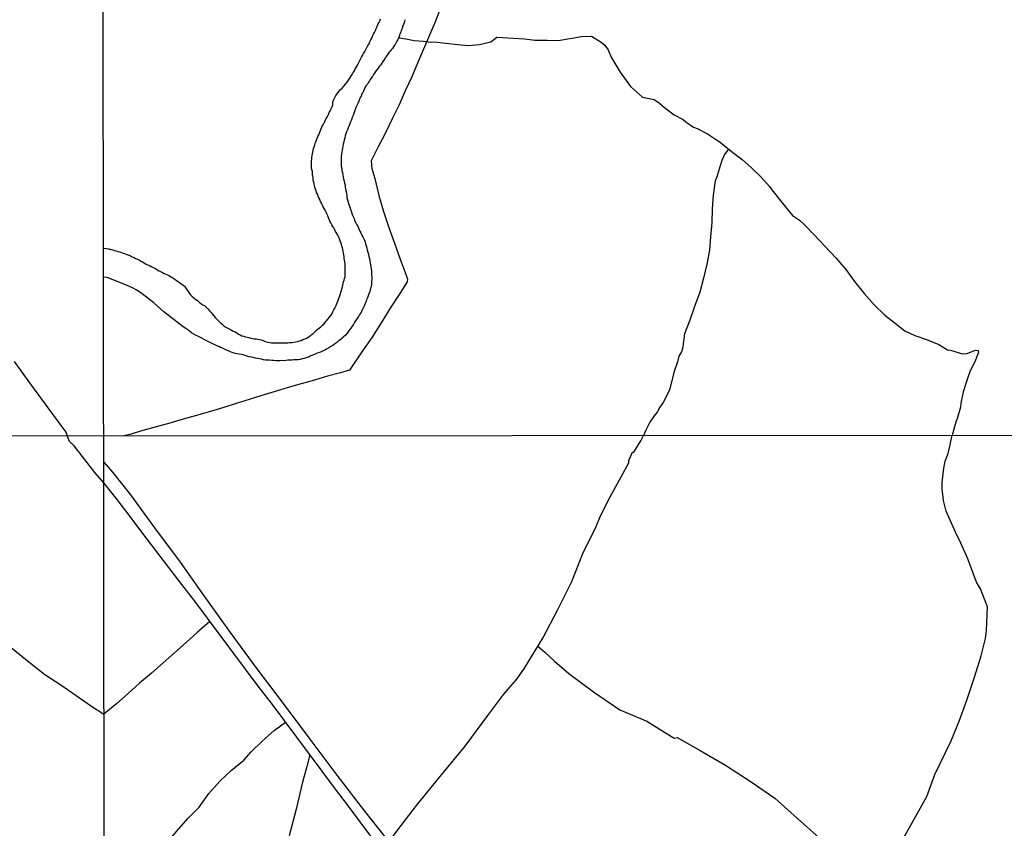
# Model space of a CAD drawing. Units: millimetres. Extents: x 190367 to 192778, y 1657663 to 1660436.
# Drawn here: x 190838 to 190990, y 1658157 to 1658282 of the extents above; entities that cross this region are included whole.
import ezdxf

# ---------------------------------------------------------------- set-up
doc = ezdxf.new("R2010")
doc.units = ezdxf.units.MM
for name, color, linetype in [('IMAGEM', 7, 'Continuous'), ('V-ARROIO', 151, 'Continuous'), ('V-LOTE', 1, 'Continuous'), ('V-VALETA', 173, 'Continuous'), ('X-LIMITE_1000', 7, 'Continuous')]:
    doc.layers.add(name, color=color, linetype=linetype)
picture_1 = doc.add_image_def('image1.jpg', size_in_pixel=(4016, 4621))

msp = doc.modelspace()

# ---------------------------------------------------------------- linework, layer by layer
at = {"layer": 'V-ARROIO'}
for points in [[(190851.36, 1658246.46), (190852.17, 1658246.38), (190852.18, 1658246.32), (190852.37, 1658246.32), (190852.48, 1658246.28), (190852.78, 1658246.2), (190853.03, 1658246.11), (190853.29, 1658246.05), (190853.59, 1658245.94), (190853.85, 1658245.88), (190854.15, 1658245.77), (190854.4, 1658245.68), (190854.7, 1658245.6), (190854.96, 1658245.49), (190855.26, 1658245.36), (190855.51, 1658245.26), (190855.77, 1658245.15), (190856.07, 1658245.02), (190856.32, 1658244.89), (190856.58, 1658244.77), (190856.84, 1658244.64), (190857.14, 1658244.47), (190857.39, 1658244.34), (190857.65, 1658244.19), (190857.95, 1658244), (190858.2, 1658243.89), (190858.46, 1658243.78), (190858.72, 1658243.63), (190859.02, 1658243.5), (190859.27, 1658243.36), (190859.53, 1658243.23), (190859.8, 1658243.03), (190860.17, 1658242.86), (190860.47, 1658242.69), (190860.72, 1658242.56), (190860.98, 1658242.46), (190861.24, 1658242.33), (190861.54, 1658242.18), (190861.79, 1658242.03), (190862.05, 1658241.86), (190862.35, 1658241.69), (190862.6, 1658241.48), (190862.86, 1658241.31), (190863.12, 1658241.13), (190863.42, 1658240.94), (190863.67, 1658240.75), (190863.86, 1658240.58), (190864.07, 1658240.28), (190864.33, 1658239.92), (190864.52, 1658239.64), (190864.8, 1658239.28), (190865.01, 1658239.04), (190865.34, 1658238.74), (190865.59, 1658238.55), (190865.85, 1658238.36), (190866.13, 1658238.14), (190866.4, 1658237.91), (190866.71, 1658237.72), (190866.96, 1658237.59), (190867.19, 1658237.37), (190867.45, 1658237.12), (190867.71, 1658236.8), (190867.9, 1658236.56), (190868.16, 1658236.25), (190868.35, 1658236.05), (190868.65, 1658235.73), (190868.84, 1658235.52), (190869.16, 1658235.18), (190869.37, 1658235.01), (190869.61, 1658234.77), (190869.95, 1658234.45), (190870.25, 1658234.26), (190870.55, 1658234.13), (190870.81, 1658234), (190871.11, 1658233.81), (190871.36, 1658233.66), (190871.66, 1658233.53), (190871.92, 1658233.38), (190872.22, 1658233.19), (190872.47, 1658233.06), (190872.73, 1658232.95), (190873.03, 1658232.89), (190873.28, 1658232.78), (190873.54, 1658232.74), (190873.8, 1658232.65), (190874.1, 1658232.57), (190874.35, 1658232.53), (190874.61, 1658232.48), (190874.91, 1658232.44), (190875.16, 1658232.4), (190875.42, 1658232.35), (190875.68, 1658232.29), (190875.98, 1658232.21), (190876.23, 1658232.12), (190876.49, 1658232.01), (190876.79, 1658231.93), (190877.04, 1658231.88), (190877.3, 1658231.86), (190877.56, 1658231.86), (190877.85, 1658231.84), (190878.15, 1658231.84), (190878.41, 1658231.84), (190878.67, 1658231.84), (190878.97, 1658231.84), (190879.22, 1658231.84), (190879.52, 1658231.84), (190879.82, 1658231.84), (190880.12, 1658231.88), (190880.42, 1658231.88), (190880.72, 1658231.93), (190881.02, 1658232.01), (190881.32, 1658232.06), (190881.61, 1658232.14), (190881.87, 1658232.23), (190882.15, 1658232.35), (190882.43, 1658232.46), (190882.73, 1658232.59), (190882.96, 1658232.72), (190883.21, 1658232.89), (190883.43, 1658233.06), (190883.68, 1658233.25), (190883.9, 1658233.45), (190884.09, 1658233.64), (190884.31, 1658233.83), (190884.51, 1658234.02), (190884.69, 1658234.17), (190884.9, 1658234.34), (190885.16, 1658234.56), (190885.37, 1658234.75), (190885.56, 1658234.98), (190885.78, 1658235.26), (190886.01, 1658235.5), (190886.27, 1658235.82), (190886.5, 1658236.12), (190886.67, 1658236.37), (190886.78, 1658236.63), (190886.91, 1658236.93), (190887.06, 1658237.19), (190887.21, 1658237.49), (190887.33, 1658237.74), (190887.44, 1658238.04), (190887.55, 1658238.3), (190887.66, 1658238.6), (190887.76, 1658238.85), (190887.85, 1658239.11), (190887.93, 1658239.41), (190888.02, 1658239.66), (190888.1, 1658239.92), (190888.17, 1658240.18), (190888.23, 1658240.48), (190888.32, 1658240.73), (190888.36, 1658240.99), (190888.4, 1658241.29), (190888.49, 1658241.54), (190888.55, 1658241.8), (190888.64, 1658242.06), (190888.64, 1658242.36), (190888.64, 1658242.61), (190888.66, 1658242.91), (190888.66, 1658243.21), (190888.66, 1658243.51), (190888.66, 1658243.77), (190888.66, 1658244.06), (190888.62, 1658244.32), (190888.55, 1658244.62), (190888.53, 1658244.88), (190888.49, 1658245.18), (190888.47, 1658245.43), (190888.42, 1658245.69), (190888.38, 1658245.99), (190888.3, 1658246.24), (190888.25, 1658246.5), (190888.15, 1658246.76), (190888.1, 1658247.05), (190888, 1658247.35), (190887.89, 1658247.61), (190887.8, 1658247.91), (190887.68, 1658248.17), (190887.53, 1658248.46), (190887.38, 1658248.72), (190887.19, 1658249.02), (190887.06, 1658249.28), (190886.91, 1658249.58), (190886.76, 1658249.83), (190886.59, 1658250.09), (190886.46, 1658250.39), (190886.29, 1658250.64), (190886.18, 1658250.9), (190886.08, 1658251.16), (190885.97, 1658251.45), (190885.84, 1658251.75), (190885.73, 1658252.01), (190885.56, 1658252.31), (190885.43, 1658252.57), (190885.26, 1658252.86), (190885.14, 1658253.12), (190885.01, 1658253.42), (190884.88, 1658253.68), (190884.75, 1658253.98), (190884.62, 1658254.23), (190884.49, 1658254.49), (190884.37, 1658254.79), (190884.24, 1658255.04), (190884.17, 1658255.3), (190884.09, 1658255.56), (190884, 1658255.86), (190883.92, 1658256.11), (190883.87, 1658256.37), (190883.81, 1658256.67), (190883.75, 1658256.92), (190883.73, 1658257.18), (190883.7, 1658257.44), (190883.64, 1658257.73), (190883.62, 1658258.03), (190883.6, 1658258.29), (190883.53, 1658258.59), (190883.49, 1658258.85), (190883.47, 1658259.14), (190883.45, 1658259.4), (190883.45, 1658259.7), (190883.47, 1658259.96), (190883.53, 1658260.21), (190883.53, 1658260.47), (190883.57, 1658260.77), (190883.6, 1658261.02), (190883.66, 1658261.28), (190883.7, 1658261.54), (190883.79, 1658261.84), (190883.87, 1658262.09), (190883.96, 1658262.35), (190884.04, 1658262.65), (190884.13, 1658262.9), (190884.24, 1658263.16), (190884.34, 1658263.42), (190884.47, 1658263.72), (190884.58, 1658263.97), (190884.69, 1658264.23), (190884.81, 1658264.53), (190884.92, 1658264.78), (190885.03, 1658265.04), (190885.07, 1658265.19), (190885.18, 1658265.36), (190885.24, 1658265.38), (190885.24, 1658265.51), (190885.33, 1658265.6), (190885.33, 1658265.68), (190885.37, 1658265.78), (190885.46, 1658265.87), (190885.5, 1658265.98), (190885.54, 1658266.04), (190885.58, 1658266.19), (190885.75, 1658266.49), (190885.92, 1658266.79), (190886.08, 1658267.09), (190886.22, 1658267.39), (190886.37, 1658267.69), (190886.52, 1658267.99), (190886.65, 1658268.29), (190886.74, 1658268.59), (190886.78, 1658268.88), (190886.82, 1658269.18), (190886.93, 1658269.44), (190887.06, 1658269.74), (190887.21, 1658270.04), (190887.42, 1658270.31), (190887.7, 1658270.63), (190887.96, 1658270.94), (190888.21, 1658271.17), (190888.47, 1658271.45), (190888.74, 1658271.76), (190888.96, 1658272.09), (190889.19, 1658272.39), (190889.36, 1658272.69), (190889.56, 1658272.99), (190889.73, 1658273.28), (190889.92, 1658273.58), (190890.09, 1658273.84), (190890.22, 1658274.14), (190890.39, 1658274.44), (190890.56, 1658274.74), (190890.73, 1658275.04), (190890.88, 1658275.34), (190891.01, 1658275.63), (190891.2, 1658275.93), (190891.33, 1658276.23), (190891.5, 1658276.53), (190891.69, 1658276.83), (190891.84, 1658277.13), (190892.01, 1658277.43), (190892.18, 1658277.73), (190892.36, 1658278.03), (190892.48, 1658278.33), (190892.63, 1658278.62), (190892.76, 1658278.88), (190892.89, 1658279.18), (190893.04, 1658279.48), (190893.21, 1658279.78), (190893.34, 1658280.08), (190893.47, 1658280.38), (190893.59, 1658280.68), (190893.72, 1658280.97), (190893.87, 1658281.27), (190894, 1658281.57), (190894.13, 1658281.87)], [(190897.89, 1658281.74), (190897.8, 1658281.49), (190897.76, 1658281.27), (190897.65, 1658281.02), (190897.54, 1658280.76), (190897.5, 1658280.55), (190897.4, 1658280.29), (190897.31, 1658280.08), (190897.25, 1658279.86), (190897.16, 1658279.61), (190897.07, 1658279.39), (190896.99, 1658279.14), (190896.88, 1658278.88), (190896.78, 1658278.67), (190896.63, 1658278.41), (190896.54, 1658278.2), (190896.41, 1658278.02), (190896.29, 1658277.81), (190896.13, 1658277.57), (190895.97, 1658277.3), (190895.79, 1658277.1), (190895.62, 1658276.89), (190895.41, 1658276.66), (190895.26, 1658276.42), (190895.09, 1658276.23), (190895.05, 1658276.1), (190895.03, 1658276.04), (190894.96, 1658275.98), (190894.92, 1658275.91), (190894.81, 1658275.76), (190894.64, 1658275.5), (190894.49, 1658275.27), (190894.32, 1658275.01), (190894.11, 1658274.74), (190893.91, 1658274.52), (190893.74, 1658274.26), (190893.57, 1658273.99), (190893.36, 1658273.75), (190893.19, 1658273.5), (190893.04, 1658273.28), (190892.87, 1658272.99), (190892.67, 1658272.73), (190892.53, 1658272.52), (190892.4, 1658272.3), (190892.25, 1658272.09), (190892.1, 1658271.79), (190891.93, 1658271.57), (190891.76, 1658271.3), (190891.59, 1658270.98), (190891.48, 1658270.72), (190891.37, 1658270.51), (190891.24, 1658270.27), (190891.12, 1658269.95), (190890.99, 1658269.72), (190890.97, 1658269.72), (190890.92, 1658269.57), (190890.88, 1658269.48), (190890.86, 1658269.44), (190890.84, 1658269.39), (190890.84, 1658269.31), (190890.77, 1658269.14), (190890.62, 1658268.8), (190890.48, 1658268.5), (190890.32, 1658268.16), (190890.22, 1658267.86), (190890.11, 1658267.56), (190890.01, 1658267.26), (190889.88, 1658266.92), (190889.77, 1658266.62), (190889.62, 1658266.28), (190889.49, 1658265.98), (190889.36, 1658265.68), (190889.26, 1658265.38), (190889.15, 1658265.04), (190889.02, 1658264.74), (190888.89, 1658264.4), (190888.77, 1658264.1), (190888.68, 1658263.8), (190888.62, 1658263.5), (190888.51, 1658263.16), (190888.44, 1658262.86), (190888.38, 1658262.52), (190888.32, 1658262.22), (190888.23, 1658261.88), (190888.19, 1658261.58), (190888.15, 1658261.28), (190888.1, 1658260.98), (190888.06, 1658260.64), (190888.06, 1658260.34), (190888.06, 1658260), (190888.04, 1658259.7), (190888.04, 1658259.4), (190888.06, 1658259.1), (190888.13, 1658258.76), (190888.17, 1658258.42), (190888.23, 1658258.12), (190888.3, 1658257.78), (190888.34, 1658257.48), (190888.42, 1658257.14), (190888.51, 1658256.84), (190888.55, 1658256.5), (190888.64, 1658256.2), (190888.68, 1658255.86), (190888.72, 1658255.56), (190888.81, 1658255.21), (190888.85, 1658254.87), (190888.91, 1658254.57), (190888.94, 1658254.23), (190889.02, 1658253.93), (190889.11, 1658253.59), (190889.19, 1658253.29), (190889.32, 1658252.95), (190889.43, 1658252.65), (190889.54, 1658252.31), (190889.62, 1658252.01), (190889.75, 1658251.67), (190889.9, 1658251.37), (190890.03, 1658251.03), (190890.13, 1658250.73), (190890.33, 1658250.39), (190890.48, 1658250.09), (190890.65, 1658249.75), (190890.77, 1658249.45), (190890.95, 1658249.11), (190891.1, 1658248.81), (190891.24, 1658248.46), (190891.42, 1658248.12), (190891.59, 1658247.78), (190891.73, 1658247.44), (190891.82, 1658247.1), (190891.93, 1658246.8), (190892.01, 1658246.46), (190892.08, 1658246.16), (190892.16, 1658245.82), (190892.27, 1658245.52), (190892.33, 1658245.18), (190892.42, 1658244.88), (190892.48, 1658244.53), (190892.55, 1658244.19), (190892.59, 1658243.89), (190892.63, 1658243.55), (190892.67, 1658243.25), (190892.72, 1658242.91), (190892.72, 1658242.61), (190892.74, 1658242.27), (190892.76, 1658241.97), (190892.76, 1658241.63), (190892.74, 1658241.33), (190892.74, 1658241.03), (190892.72, 1658240.69), (190892.67, 1658240.62), (190892.61, 1658240.39), (190892.5, 1658240.05), (190892.46, 1658239.75), (190892.33, 1658239.41), (190892.23, 1658239.11), (190892.1, 1658238.77), (190891.97, 1658238.47), (190891.84, 1658238.13), (190891.71, 1658237.83), (190891.59, 1658237.49), (190891.44, 1658237.19), (190891.26, 1658236.84), (190891.14, 1658236.55), (190890.88, 1658236.2), (190890.71, 1658235.9), (190890.48, 1658235.56), (190890.26, 1658235.26), (190890.07, 1658234.92), (190889.88, 1658234.62), (190889.66, 1658234.28), (190889.45, 1658233.98), (190889.19, 1658233.64), (190888.98, 1658233.34), (190888.72, 1658233.04), (190888.38, 1658232.72), (190888.15, 1658232.51), (190887.85, 1658232.27), (190887.6, 1658232.08), (190887.32, 1658231.84), (190887.04, 1658231.65), (190886.74, 1658231.44), (190886.44, 1658231.27), (190886.14, 1658231.05), (190885.8, 1658230.86), (190885.5, 1658230.69), (190885.16, 1658230.54), (190884.86, 1658230.43), (190884.52, 1658230.3), (190884.22, 1658230.2), (190883.92, 1658230.07), (190883.62, 1658229.92), (190883.28, 1658229.77), (190882.98, 1658229.62), (190882.64, 1658229.52), (190882.34, 1658229.43), (190882.04, 1658229.36), (190881.74, 1658229.28), (190881.4, 1658229.24), (190881.1, 1658229.24), (190880.76, 1658229.24), (190880.46, 1658229.19), (190880.12, 1658229.17), (190879.82, 1658229.15), (190879.52, 1658229.11), (190879.22, 1658229.09), (190878.88, 1658229.11), (190878.58, 1658229.09), (190878.24, 1658229.07), (190877.94, 1658229.07), (190877.64, 1658229.11), (190877.34, 1658229.11), (190877, 1658229.15), (190876.7, 1658229.15), (190876.36, 1658229.19), (190876.06, 1658229.24), (190875.76, 1658229.3), (190875.46, 1658229.36), (190875.12, 1658229.43), (190874.82, 1658229.49), (190874.48, 1658229.58), (190874.18, 1658229.64), (190873.84, 1658229.69), (190873.54, 1658229.77), (190873.24, 1658229.9), (190872.94, 1658229.98), (190872.6, 1658230.07), (190872.3, 1658230.09), (190871.96, 1658230.15), (190871.66, 1658230.22), (190871.36, 1658230.3), (190871.06, 1658230.41), (190870.74, 1658230.54), (190870.34, 1658230.71), (190870.04, 1658230.88), (190869.74, 1658231.01), (190869.44, 1658231.14), (190869.14, 1658231.29), (190868.84, 1658231.39), (190868.54, 1658231.54), (190868.22, 1658231.71), (190867.82, 1658231.88), (190867.56, 1658232.01), (190867.18, 1658232.23), (190866.92, 1658232.38), (190866.53, 1658232.55), (190866.24, 1658232.72), (190865.94, 1658232.87), (190865.66, 1658232.98), (190865.29, 1658233.19), (190864.93, 1658233.38), (190864.63, 1658233.64), (190864.52, 1658233.75), (190864.48, 1658233.79), (190864.36, 1658233.87), (190864.08, 1658234.07), (190863.67, 1658234.32), (190862.24, 1658235.38), (190860.68, 1658236.62), (190859.14, 1658238.03), (190857.32, 1658239.43), (190856.49, 1658239.98), (190855.74, 1658240.4), (190853.87, 1658241.17), (190851.94, 1658241.94), (190851.36, 1658242.01)]]:
    msp.add_lwpolyline(points, dxfattribs=at)
at = {"layer": 'V-LOTE'}
for points in [[(190903.41, 1658283.65), (190902.6, 1658281.5), (190901.66, 1658279.35), (190900.75, 1658277.2), (190899.84, 1658275.05), (190898.95, 1658272.9), (190897.92, 1658270.75), (190896.99, 1658268.6), (190895.93, 1658266.45), (190894.9, 1658264.28), (190893.75, 1658262.11), (190892.7, 1658259.94), (190892.78, 1658258.74), (190893.24, 1658257.22), (190893.85, 1658254.58), (190894.59, 1658252.1), (190895.39, 1658249.65), (190896.3, 1658247.21), (190897.17, 1658244.76), (190898.07, 1658242.31), (190898.31, 1658241.66), (190898.22, 1658241.27), (190897.11, 1658239.48), (190895.62, 1658237.19), (190894.23, 1658234.95), (190892.84, 1658232.71), (190891.24, 1658230.47), (190889.73, 1658228.24), (190889.32, 1658227.62), (190887.96, 1658227.2), (190885.94, 1658226.72), (190883.92, 1658226.07), (190881.88, 1658225.5), (190879.84, 1658224.94), (190877.85, 1658224.34), (190875.81, 1658223.74), (190873.83, 1658223.12), (190871.86, 1658222.5), (190869.94, 1658221.85), (190867.87, 1658221.23), (190865.72, 1658220.65), (190863.65, 1658220.06), (190861.58, 1658219.46), (190859.51, 1658218.86), (190857.45, 1658218.29), (190855.4, 1658217.72), (190854.47, 1658217.47)], [(190845.79, 1658217.37), (190845.58, 1658218.08), (190844.83, 1658219.1), (190842.41, 1658222.39), (190839.99, 1658225.66), (190837.63, 1658228.97)], [(190796.81, 1658217.42), (190799.49, 1658215.32), (190801.83, 1658213.46), (190804.15, 1658211.49), (190806.47, 1658209.61), (190808.79, 1658207.73), (190811.11, 1658205.85), (190813.43, 1658203.97), (190815.78, 1658202.12), (190818.13, 1658200.24), (190820.48, 1658198.33), (190822.85, 1658196.37), (190825.27, 1658194.41), (190827.69, 1658192.44), (190830.11, 1658190.47), (190832.53, 1658188.56), (190834.95, 1658186.54), (190837.4, 1658184.57), (190839.85, 1658182.6), (190842.3, 1658180.63), (190844.75, 1658179.02), (190847.13, 1658177.39), (190849.51, 1658175.76), (190851.42, 1658174.51)], [(190851.39, 1658210.25), (190850.02, 1658211.85), (190848.42, 1658213.9), (190846.82, 1658215.95), (190846.09, 1658216.62), (190845.79, 1658217.37)], [(190869.36, 1658186.7), (190867.41, 1658189.32), (190865.44, 1658191.94), (190863.47, 1658194.56), (190861.45, 1658197.18), (190859.43, 1658199.8), (190857.42, 1658202.42), (190855.45, 1658205.04), (190853.48, 1658207.66), (190851.39, 1658210.25)], [(190867.77, 1658188.83), (190866.61, 1658187.77), (190865.85, 1658187.17), (190864.11, 1658185.58), (190862.32, 1658184.01), (190860.55, 1658182.43), (190858.74, 1658180.86), (190856.93, 1658179.29), (190855.17, 1658177.72), (190853.41, 1658176.15), (190851.42, 1658174.51)], [(190892.95, 1658155.29), (190890.99, 1658157.9), (190889.01, 1658160.51), (190887.03, 1658163.12), (190885.09, 1658165.73), (190883.15, 1658168.34), (190881.19, 1658170.96), (190879.23, 1658173.58), (190877.27, 1658176.2), (190875.25, 1658178.83), (190873.28, 1658181.46), (190871.31, 1658184.08), (190869.36, 1658186.7)], [(190883.21, 1658168.26), (190882.73, 1658166.42), (190882.1, 1658164.02), (190881.09, 1658159.87), (190880.02, 1658155.74)]]:
    msp.add_lwpolyline(points, dxfattribs=at)
at = {"layer": 'V-VALETA'}
for points in [[(190896.96, 1658278.96), (190898.03, 1658278.77), (190899.34, 1658278.53), (190900.74, 1658278.44), (190901.85, 1658278.28), (190902.43, 1658278.3), (190904.22, 1658278.1), (190906.01, 1658277.91), (190907.72, 1658277.75), (190909.43, 1658277.92), (190911.17, 1658278.31), (190912.1, 1658279.03), (190912.97, 1658278.98), (190914.66, 1658278.89), (190916.33, 1658278.78), (190918.02, 1658278.58), (190919.84, 1658278.56), (190921.57, 1658278.5), (190923.36, 1658278.82), (190925.13, 1658279.14), (190926.69, 1658279.17), (190928.19, 1658278.28), (190928.76, 1658277.8), (190929.25, 1658277.08), (190929.73, 1658275.93), (190931.12, 1658273.62), (190932.7, 1658271.44), (190934.57, 1658269.79), (190936.35, 1658269.39), (190937.17, 1658268.87), (190937.99, 1658268.16), (190938.83, 1658267.51), (190939.47, 1658267.07), (190940.86, 1658266.34), (190941.25, 1658265.95), (190942.45, 1658265.15), (190943, 1658264.92), (190944.61, 1658264.13), (190945.98, 1658263.17), (190946.54, 1658262.81), (190948.27, 1658261.45), (190949.98, 1658260.17), (190951.41, 1658258.87), (190952.84, 1658257.46), (190954.17, 1658255.98), (190954.53, 1658255.46), (190956.11, 1658253.45), (190957.71, 1658251.51), (190958.79, 1658250.81), (190959.51, 1658250.13), (190961.05, 1658248.54), (190962.73, 1658246.77), (190964.4, 1658244.98), (190965.94, 1658243.17), (190967.32, 1658241.3), (190968.8, 1658239.45), (190970.4, 1658237.68), (190971.98, 1658236.14), (190973.58, 1658234.87), (190975.09, 1658233.68), (190976.63, 1658233), (190978.4, 1658232.38), (190980.31, 1658231.59), (190981.67, 1658230.78), (190982.13, 1658230.7), (190983.96, 1658230.14), (190984.68, 1658230.18), (190985.57, 1658230.54)], [(190947.91, 1658261.73), (190947.62, 1658261.47), (190947.25, 1658260.9), (190946.83, 1658259.98), (190946.57, 1658259.15), (190946.05, 1658257.49), (190945.8, 1658256.84), (190945.5, 1658254.63), (190945.32, 1658252.53), (190945.26, 1658250.42), (190945.09, 1658248.22), (190944.91, 1658246.15), (190944.48, 1658243.99), (190943.99, 1658241.82), (190943.42, 1658239.65), (190942.62, 1658237.48), (190941.89, 1658235.36), (190941.06, 1658233.25), (190940.85, 1658231.71), (190940.8, 1658231.18), (190940.59, 1658230.48), (190940.19, 1658229.78), (190939.98, 1658228.92), (190939.43, 1658227.27), (190939.25, 1658226.61), (190938.72, 1658224.6), (190938.06, 1658223.19), (190937.78, 1658222.64), (190937.24, 1658221.91), (190936.83, 1658221.14), (190936.36, 1658220.57), (190935.69, 1658219.62), (190935.36, 1658218.86), (190935.04, 1658218.27), (190934.74, 1658217.54)], [(190985.57, 1658230.54), (190986.03, 1658230.69), (190986.39, 1658230.64), (190986.46, 1658230.4), (190986, 1658229.19), (190985.6, 1658228.42), (190985.16, 1658227.51), (190984.75, 1658226.32), (190984.07, 1658224.28), (190983.71, 1658222.51), (190983.67, 1658221.94), (190983.2, 1658220.32), (190982.92, 1658219.58), (190982.39, 1658217.58)], [(190896.02, 1658155.63), (190898.11, 1658158.41), (190899.88, 1658160.67), (190903.54, 1658165.13), (190907.2, 1658169.59), (190910.68, 1658174.29), (190913.18, 1658177.63), (190915.16, 1658179.91), (190916.35, 1658181.62), (190919.16, 1658186.23), (190921.5, 1658190.66), (190923.64, 1658195.01), (190925.38, 1658199.31), (190927.41, 1658203.48), (190928.07, 1658205.16), (190929.59, 1658208.09), (190931.89, 1658212.3), (190932.48, 1658213.33), (190932.48, 1658213.67), (190933.04, 1658214.97), (190933.25, 1658214.99), (190934.3, 1658216.71), (190934.74, 1658217.54)], [(190973.14, 1658152.27), (190975.79, 1658157), (190978.46, 1658161.81), (190979.68, 1658165.2), (190982.16, 1658170.32), (190983.46, 1658173.46), (190984.63, 1658176.69), (190985.78, 1658180.1), (190986.85, 1658183.54), (190987.53, 1658186.21), (190987.69, 1658187.43), (190987.82, 1658191.09), (190986.75, 1658193.88), (190986.12, 1658194.9), (190984.82, 1658198.48), (190983.5, 1658201.39), (190983.1, 1658202.17), (190981.45, 1658205.86), (190981.02, 1658207.51), (190980.86, 1658209.38), (190980.81, 1658210.28), (190981.1, 1658212.5), (190981.28, 1658213.58), (190981.75, 1658214.75), (190982.05, 1658216.08), (190982.39, 1658217.58)], [(190851.38, 1658213.41), (190852.73, 1658211.89), (190855.53, 1658208.4), (190859.24, 1658203.26), (190863.19, 1658197.96), (190866.99, 1658192.57), (190870.92, 1658187.14), (190874.87, 1658181.71), (190879.07, 1658176.16), (190883.2, 1658170.64), (190887.36, 1658165.09), (190891.67, 1658159.52), (190896.19, 1658153.82)], [(190918.42, 1658185.02), (190919.48, 1658184.09), (190920.96, 1658182.68), (190923.18, 1658180.82), (190926.98, 1658177.98), (190931.05, 1658175.2), (190935.25, 1658173.45), (190939.45, 1658170.83), (190939.91, 1658170.9), (190943.49, 1658168.93), (190947.38, 1658166.62), (190951.2, 1658164.18), (190954.98, 1658161.54), (190958.49, 1658158.43), (190961.84, 1658155.41)], [(190858.82, 1658151.68), (190859.51, 1658152.68), (190860.86, 1658154.29), (190862.61, 1658156.4), (190864.39, 1658158.43), (190866.1, 1658160.15), (190867.63, 1658162.25), (190869.29, 1658164.17), (190871.05, 1658165.84), (190873.03, 1658167.4), (190874.17, 1658168.72), (190875.85, 1658170.35), (190877.71, 1658171.98), (190879.46, 1658173.28)]]:
    msp.add_lwpolyline(points, dxfattribs=at)
at = {"layer": 'X-LIMITE_1000'}
for p, q in [((190851.84, 1657663.14), (190849.53, 1660434.59)), ((192777.41, 1658218.91), (190369.87, 1658217.06))]:
    msp.add_line(p, q, dxfattribs=at)

# ---------------------------------------------------------------- referenced raster images: frames only (the image files are external)
at = {"layer": 'IMAGEM'}
image = msp.add_image(picture_1, insert=(190366.98, 1657662.77), size_in_units=(2410.5, 2773.64), dxfattribs=at)
image.dxf.flags = 7

doc.saveas('drawing.dxf')
